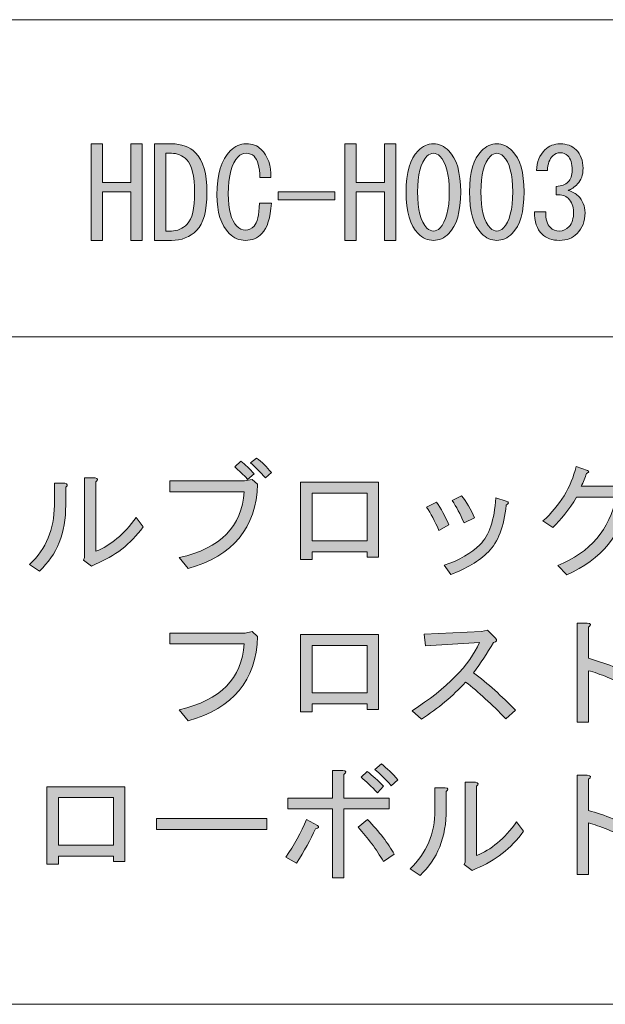
# Model space of a CAD drawing. Units: inches. Extents: x 15 to 405, y 10 to 287.
# Drawn here: x 235 to 250, y 10 to 35 of the extents above; entities that cross this region are included whole.
import ezdxf

# ---------------------------------------------------------------- set-up
doc = ezdxf.new("R2010")
doc.units = ezdxf.units.IN
doc.header["$MEASUREMENT"] = 0
doc.layers.add('_U+30EC_U+30A4_U+30E4_U+30FC 1', color=7, linetype='Continuous')

# ---------------------------------------------------------------- blocks, each defined once
blk = doc.blocks.new('block 104')
at = {"layer": '_U+30EC_U+30A4_U+30E4_U+30FC 1'}
h = blk.add_hatch(color=7, dxfattribs=at)
h.dxf.hatch_style = 2
edge = h.paths.add_edge_path()
edge.add_spline(control_points=[(238.658, 23.194), (238.658, 23.194), (238.658, 23.47), (238.658, 23.47), (238.658, 23.47), (240.556, 23.47), (240.556, 23.47), (240.556, 23.47), (240.744, 23.508), (240.744, 23.508), (240.744, 23.508), (240.882, 23.383), (240.882, 23.383), (240.849, 22.276), (240.262, 21.564), (239.123, 21.246), (239.123, 21.246), (238.896, 21.523), (238.896, 21.523), (239.944, 21.757), (240.492, 22.314), (240.543, 23.194), (240.543, 23.194), (238.658, 23.194), (238.658, 23.194)], knot_values=[0, 0, 0, 0, 1, 1, 1, 2, 2, 2, 3, 3, 3, 4, 4, 4, 5, 5, 5, 6, 6, 6, 7, 7, 7, 8, 8, 8, 8], degree=3, periodic=1)
edge = h.paths.add_edge_path()
edge.add_spline(control_points=[(240.631, 23.508), (240.522, 23.625), (240.413, 23.73), (240.304, 23.822), (240.304, 23.822), (240.455, 23.973), (240.455, 23.973), (240.572, 23.881), (240.685, 23.772), (240.794, 23.646), (240.794, 23.646), (240.631, 23.508), (240.631, 23.508)], knot_values=[0, 0, 0, 0, 1, 1, 1, 2, 2, 2, 3, 3, 3, 4, 4, 4, 4], degree=3, periodic=1)
edge = h.paths.add_edge_path()
edge.add_spline(control_points=[(241.083, 23.546), (240.949, 23.697), (240.824, 23.822), (240.706, 23.923), (240.706, 23.923), (240.857, 24.048), (240.857, 24.048), (240.991, 23.948), (241.117, 23.826), (241.234, 23.684), (241.234, 23.684), (241.083, 23.546), (241.083, 23.546)], knot_values=[0, 0, 0, 0, 1, 1, 1, 2, 2, 2, 3, 3, 3, 4, 4, 4, 4], degree=3, periodic=1)
h = blk.add_hatch(color=7, dxfattribs=at)
h.dxf.hatch_style = 2
edge = h.paths.add_edge_path()
edge.add_spline(control_points=[(248.725, 21.083), (248.725, 21.083), (248.498, 21.321), (248.498, 21.321), (249.319, 21.656), (249.814, 22.235), (249.981, 23.056), (249.981, 23.056), (248.976, 23.056), (248.976, 23.056), (248.783, 22.737), (248.582, 22.482), (248.372, 22.289), (248.372, 22.289), (248.121, 22.452), (248.121, 22.452), (248.557, 22.846), (248.838, 23.307), (248.963, 23.835), (248.963, 23.835), (249.252, 23.734), (249.252, 23.734), (249.303, 23.709), (249.294, 23.684), (249.227, 23.659), (249.193, 23.55), (249.147, 23.441), (249.089, 23.332), (249.089, 23.332), (249.994, 23.332), (249.994, 23.332), (249.994, 23.332), (250.107, 23.395), (250.107, 23.395), (250.107, 23.395), (250.333, 23.169), (250.333, 23.169), (250.392, 23.11), (250.379, 23.068), (250.295, 23.043), (250.136, 22.13), (249.612, 21.476), (248.725, 21.083)], knot_values=[0, 0, 0, 0, 1, 1, 1, 2, 2, 2, 3, 3, 3, 4, 4, 4, 5, 5, 5, 6, 6, 6, 7, 7, 7, 8, 8, 8, 9, 9, 9, 10, 10, 10, 11, 11, 11, 12, 12, 12, 13, 13, 13, 14, 14, 14, 14], degree=3, periodic=1)
h = blk.add_hatch(color=7, dxfattribs=at)
h.dxf.hatch_style = 2
edge = h.paths.add_edge_path()
edge.add_spline(control_points=[(235.101, 21.347), (235.52, 21.749), (235.729, 22.247), (235.729, 22.842), (235.729, 22.842), (235.729, 23.408), (235.729, 23.408), (235.729, 23.408), (235.993, 23.408), (235.993, 23.408), (236.069, 23.391), (236.077, 23.357), (236.018, 23.307), (236.018, 23.307), (236.018, 22.855), (236.018, 22.855), (236.018, 22.151), (235.796, 21.594), (235.352, 21.183), (235.352, 21.183), (235.101, 21.347), (235.101, 21.347)], knot_values=[0, 0, 0, 0, 1, 1, 1, 2, 2, 2, 3, 3, 3, 4, 4, 4, 5, 5, 5, 6, 6, 6, 7, 7, 7, 7], degree=3, periodic=1)
edge = h.paths.add_edge_path()
edge.add_spline(control_points=[(236.785, 21.686), (237.154, 21.828), (237.493, 22.113), (237.803, 22.541), (237.803, 22.541), (237.979, 22.301), (237.979, 22.301), (237.661, 21.866), (237.258, 21.552), (236.772, 21.359), (236.772, 21.359), (236.672, 21.309), (236.672, 21.309), (236.672, 21.309), (236.471, 21.459), (236.471, 21.459), (236.471, 21.459), (236.496, 21.523), (236.496, 21.523), (236.496, 21.523), (236.496, 23.546), (236.496, 23.546), (236.496, 23.546), (236.76, 23.546), (236.76, 23.546), (236.836, 23.529), (236.843, 23.496), (236.785, 23.445), (236.785, 23.445), (236.785, 21.686), (236.785, 21.686)], knot_values=[0, 0, 0, 0, 1, 1, 1, 2, 2, 2, 3, 3, 3, 4, 4, 4, 5, 5, 5, 6, 6, 6, 7, 7, 7, 8, 8, 8, 9, 9, 9, 10, 10, 10, 10], degree=3, periodic=1)
h = blk.add_hatch(color=7, dxfattribs=at)
h.dxf.hatch_style = 2
h.paths.add_polyline_path([(243.949, 21.535), (243.66, 21.535), (243.66, 21.673), (242.265, 21.673), (242.265, 21.472), (241.976, 21.472), (241.976, 23.433), (243.949, 23.433)])
h.paths.add_polyline_path([(242.265, 23.156), (242.265, 21.95), (243.66, 21.95), (243.66, 23.156)])
h = blk.add_hatch(color=7, dxfattribs=at)
h.dxf.hatch_style = 2
edge = h.paths.add_edge_path()
edge.add_spline(control_points=[(245.168, 22.804), (245.168, 22.804), (245.419, 22.93), (245.419, 22.93), (245.536, 22.771), (245.641, 22.578), (245.733, 22.352), (245.733, 22.352), (245.482, 22.214), (245.482, 22.214), (245.381, 22.448), (245.277, 22.645), (245.168, 22.804)], knot_values=[0, 0, 0, 0, 1, 1, 1, 2, 2, 2, 3, 3, 3, 4, 4, 4, 4], degree=3, periodic=1)
edge = h.paths.add_edge_path()
edge.add_spline(control_points=[(246.739, 21.673), (246.496, 21.43), (246.177, 21.238), (245.783, 21.095), (245.783, 21.095), (245.62, 21.334), (245.62, 21.334), (246.005, 21.459), (246.307, 21.631), (246.525, 21.849), (246.759, 22.084), (246.893, 22.482), (246.927, 23.043), (246.927, 23.043), (247.191, 22.955), (247.191, 22.955), (247.267, 22.93), (247.267, 22.896), (247.191, 22.855), (247.133, 22.31), (246.982, 21.916), (246.739, 21.673)], knot_values=[0, 0, 0, 0, 1, 1, 1, 2, 2, 2, 3, 3, 3, 4, 4, 4, 5, 5, 5, 6, 6, 6, 7, 7, 7, 7], degree=3, periodic=1)
edge = h.paths.add_edge_path()
edge.add_spline(control_points=[(245.821, 22.968), (245.821, 22.968), (246.06, 23.094), (246.06, 23.094), (246.186, 22.934), (246.294, 22.746), (246.387, 22.528), (246.387, 22.528), (246.123, 22.402), (246.123, 22.402), (246.022, 22.628), (245.922, 22.817), (245.821, 22.968)], knot_values=[0, 0, 0, 0, 1, 1, 1, 2, 2, 2, 3, 3, 3, 4, 4, 4, 4], degree=3, periodic=1)
h = blk.add_hatch(color=7, dxfattribs=at)
h.dxf.hatch_style = 2
edge = h.paths.add_edge_path()
edge.add_spline(control_points=[(250.521, 18.491), (250.521, 18.491), (250.371, 18.202), (250.371, 18.202), (249.927, 18.428), (249.562, 18.579), (249.277, 18.655), (249.277, 18.655), (249.277, 17.347), (249.277, 17.347), (249.277, 17.347), (248.988, 17.347), (248.988, 17.347), (248.988, 17.347), (248.988, 19.861), (248.988, 19.861), (248.988, 19.861), (249.24, 19.861), (249.24, 19.861), (249.34, 19.853), (249.353, 19.819), (249.277, 19.76), (249.277, 19.76), (249.277, 18.969), (249.277, 18.969), (249.688, 18.851), (250.103, 18.692), (250.521, 18.491)], knot_values=[0, 0, 0, 0, 1, 1, 1, 2, 2, 2, 3, 3, 3, 4, 4, 4, 5, 5, 5, 6, 6, 6, 7, 7, 7, 8, 8, 8, 9, 9, 9, 9], degree=3, periodic=1)
h = blk.add_hatch(color=7, dxfattribs=at)
h.dxf.hatch_style = 2
edge = h.paths.add_edge_path()
edge.add_spline(control_points=[(238.896, 17.662), (239.944, 17.905), (240.492, 18.462), (240.543, 19.333), (240.543, 19.333), (238.658, 19.333), (238.658, 19.333), (238.658, 19.333), (238.658, 19.609), (238.658, 19.609), (238.658, 19.609), (240.568, 19.609), (240.568, 19.609), (240.568, 19.609), (240.744, 19.647), (240.744, 19.647), (240.744, 19.647), (240.882, 19.522), (240.882, 19.522), (240.849, 18.407), (240.262, 17.695), (239.123, 17.385), (239.123, 17.385), (238.896, 17.662), (238.896, 17.662)], knot_values=[0, 0, 0, 0, 1, 1, 1, 2, 2, 2, 3, 3, 3, 4, 4, 4, 5, 5, 5, 6, 6, 6, 7, 7, 7, 8, 8, 8, 8], degree=3, periodic=1)
h = blk.add_hatch(color=7, dxfattribs=at)
h.dxf.hatch_style = 2
h.paths.add_polyline_path([(243.949, 17.674), (243.66, 17.674), (243.66, 17.813), (242.265, 17.813), (242.265, 17.611), (241.976, 17.611), (241.976, 19.572), (243.949, 19.572)])
h.paths.add_polyline_path([(242.265, 19.295), (242.265, 18.089), (243.66, 18.089), (243.66, 19.295)])
h = blk.add_hatch(color=7, dxfattribs=at)
h.dxf.hatch_style = 2
edge = h.paths.add_edge_path()
edge.add_spline(control_points=[(247.43, 17.649), (247.43, 17.649), (247.179, 17.435), (247.179, 17.435), (246.827, 17.804), (246.487, 18.114), (246.161, 18.365), (245.834, 18.013), (245.461, 17.699), (245.042, 17.423), (245.042, 17.423), (244.803, 17.636), (244.803, 17.636), (245.691, 18.215), (246.261, 18.793), (246.512, 19.371), (246.512, 19.371), (245.143, 19.283), (245.143, 19.283), (245.143, 19.283), (245.105, 19.584), (245.105, 19.584), (245.105, 19.584), (246.563, 19.647), (246.563, 19.647), (246.563, 19.647), (246.714, 19.685), (246.714, 19.685), (246.714, 19.685), (246.914, 19.484), (246.914, 19.484), (246.973, 19.425), (246.957, 19.388), (246.865, 19.371), (246.705, 19.094), (246.538, 18.839), (246.362, 18.604), (246.722, 18.328), (247.078, 18.009), (247.43, 17.649)], knot_values=[0, 0, 0, 0, 1, 1, 1, 2, 2, 2, 3, 3, 3, 4, 4, 4, 5, 5, 5, 6, 6, 6, 7, 7, 7, 8, 8, 8, 9, 9, 9, 10, 10, 10, 11, 11, 11, 12, 12, 12, 13, 13, 13, 13], degree=3, periodic=1)
h = blk.add_hatch(color=7, dxfattribs=at)
h.dxf.hatch_style = 2
edge = h.paths.add_edge_path()
edge.add_spline(control_points=[(242.403, 14.731), (242.453, 14.689), (242.436, 14.66), (242.352, 14.643), (242.227, 14.366), (242.068, 14.077), (241.875, 13.776), (241.875, 13.776), (241.598, 13.926), (241.598, 13.926), (241.808, 14.228), (241.984, 14.547), (242.126, 14.882), (242.126, 14.882), (242.403, 14.731), (242.403, 14.731)], knot_values=[0, 0, 0, 0, 1, 1, 1, 2, 2, 2, 3, 3, 3, 4, 4, 4, 5, 5, 5, 5], degree=3, periodic=1)
edge = h.paths.add_edge_path()
edge.add_spline(control_points=[(243.069, 15.422), (243.069, 15.422), (244.225, 15.422), (244.225, 15.422), (244.225, 15.422), (244.225, 15.146), (244.225, 15.146), (244.225, 15.146), (243.069, 15.146), (243.069, 15.146), (243.069, 15.146), (243.069, 13.399), (243.069, 13.399), (243.069, 13.399), (242.78, 13.399), (242.78, 13.399), (242.78, 13.399), (242.78, 15.146), (242.78, 15.146), (242.78, 15.146), (241.649, 15.146), (241.649, 15.146), (241.649, 15.146), (241.649, 15.422), (241.649, 15.422), (241.649, 15.422), (242.78, 15.422), (242.78, 15.422), (242.78, 15.422), (242.78, 16.126), (242.78, 16.126), (242.78, 16.126), (243.044, 16.126), (243.044, 16.126), (243.136, 16.109), (243.144, 16.076), (243.069, 16.025), (243.069, 16.025), (243.069, 15.422), (243.069, 15.422)], knot_values=[0, 0, 0, 0, 1, 1, 1, 2, 2, 2, 3, 3, 3, 4, 4, 4, 5, 5, 5, 6, 6, 6, 7, 7, 7, 8, 8, 8, 9, 9, 9, 10, 10, 10, 11, 11, 11, 12, 12, 12, 13, 13, 13, 13], degree=3, periodic=1)
edge = h.paths.add_edge_path()
edge.add_spline(control_points=[(243.672, 14.882), (243.974, 14.563), (244.2, 14.27), (244.351, 14.002), (244.351, 14.002), (244.074, 13.813), (244.074, 13.813), (243.898, 14.123), (243.685, 14.412), (243.434, 14.681), (243.434, 14.681), (243.672, 14.882), (243.672, 14.882)], knot_values=[0, 0, 0, 0, 1, 1, 1, 2, 2, 2, 3, 3, 3, 4, 4, 4, 4], degree=3, periodic=1)
edge = h.paths.add_edge_path()
edge.add_spline(control_points=[(243.509, 15.95), (243.509, 15.95), (243.66, 16.101), (243.66, 16.101), (243.802, 15.992), (243.94, 15.866), (244.074, 15.724), (244.074, 15.724), (243.923, 15.56), (243.923, 15.56), (243.773, 15.719), (243.634, 15.85), (243.509, 15.95)], knot_values=[0, 0, 0, 0, 1, 1, 1, 2, 2, 2, 3, 3, 3, 4, 4, 4, 4], degree=3, periodic=1)
edge = h.paths.add_edge_path()
edge.add_spline(control_points=[(243.861, 16.151), (243.861, 16.151), (244.024, 16.289), (244.024, 16.289), (244.166, 16.18), (244.305, 16.046), (244.439, 15.887), (244.439, 15.887), (244.276, 15.736), (244.276, 15.736), (244.125, 15.904), (243.986, 16.042), (243.861, 16.151)], knot_values=[0, 0, 0, 0, 1, 1, 1, 2, 2, 2, 3, 3, 3, 4, 4, 4, 4], degree=3, periodic=1)
h = blk.add_hatch(color=7, dxfattribs=at)
h.dxf.hatch_style = 2
edge = h.paths.add_edge_path()
edge.add_spline(control_points=[(250.521, 14.63), (250.521, 14.63), (250.371, 14.341), (250.371, 14.341), (249.927, 14.568), (249.562, 14.718), (249.277, 14.794), (249.277, 14.794), (249.277, 13.487), (249.277, 13.487), (249.277, 13.487), (248.988, 13.487), (248.988, 13.487), (248.988, 13.487), (248.988, 16), (248.988, 16), (248.988, 16), (249.24, 16), (249.24, 16), (249.34, 15.992), (249.353, 15.958), (249.277, 15.9), (249.277, 15.9), (249.277, 15.108), (249.277, 15.108), (249.688, 14.99), (250.103, 14.831), (250.521, 14.63)], knot_values=[0, 0, 0, 0, 1, 1, 1, 2, 2, 2, 3, 3, 3, 4, 4, 4, 5, 5, 5, 6, 6, 6, 7, 7, 7, 8, 8, 8, 9, 9, 9, 9], degree=3, periodic=1)
h = blk.add_hatch(color=7, dxfattribs=at)
h.dxf.hatch_style = 2
edge = h.paths.add_edge_path()
edge.add_spline(control_points=[(244.753, 13.625), (245.172, 14.027), (245.381, 14.526), (245.381, 15.121), (245.381, 15.121), (245.381, 15.686), (245.381, 15.686), (245.381, 15.686), (245.645, 15.686), (245.645, 15.686), (245.721, 15.669), (245.729, 15.636), (245.67, 15.586), (245.67, 15.586), (245.67, 15.133), (245.67, 15.133), (245.67, 14.429), (245.448, 13.872), (245.005, 13.461), (245.005, 13.461), (244.753, 13.625), (244.753, 13.625)], knot_values=[0, 0, 0, 0, 1, 1, 1, 2, 2, 2, 3, 3, 3, 4, 4, 4, 5, 5, 5, 6, 6, 6, 7, 7, 7, 7], degree=3, periodic=1)
edge = h.paths.add_edge_path()
edge.add_spline(control_points=[(246.437, 13.964), (246.806, 14.107), (247.145, 14.392), (247.455, 14.819), (247.455, 14.819), (247.631, 14.58), (247.631, 14.58), (247.312, 14.144), (246.91, 13.83), (246.425, 13.637), (246.425, 13.637), (246.324, 13.587), (246.324, 13.587), (246.324, 13.587), (246.123, 13.738), (246.123, 13.738), (246.123, 13.738), (246.148, 13.801), (246.148, 13.801), (246.148, 13.801), (246.148, 15.824), (246.148, 15.824), (246.148, 15.824), (246.412, 15.824), (246.412, 15.824), (246.487, 15.807), (246.496, 15.774), (246.437, 15.724), (246.437, 15.724), (246.437, 13.964), (246.437, 13.964)], knot_values=[0, 0, 0, 0, 1, 1, 1, 2, 2, 2, 3, 3, 3, 4, 4, 4, 5, 5, 5, 6, 6, 6, 7, 7, 7, 8, 8, 8, 9, 9, 9, 10, 10, 10, 10], degree=3, periodic=1)
h = blk.add_hatch(color=7, dxfattribs=at)
h.dxf.hatch_style = 2
h.paths.add_polyline_path([(237.514, 13.813), (237.225, 13.813), (237.225, 13.952), (235.83, 13.952), (235.83, 13.75), (235.541, 13.75), (235.541, 15.711), (237.514, 15.711)])
h.paths.add_polyline_path([(235.83, 15.435), (235.83, 14.228), (237.225, 14.228), (237.225, 15.435)])
h = blk.add_hatch(color=7, dxfattribs=at)
h.dxf.hatch_style = 2
h.paths.add_polyline_path([(238.318, 14.63), (238.318, 14.907), (241.121, 14.907), (241.121, 14.63)])
at = {"layer": '_U+30EC_U+30A4_U+30E4_U+30FC 1', "lineweight": 0}
for points in [[(243.949, 21.535), (243.66, 21.535), (243.66, 21.673), (242.265, 21.673), (242.265, 21.472), (241.976, 21.472), (241.976, 23.433), (243.949, 23.433), (243.949, 21.535)], [(242.265, 23.156), (242.265, 21.95), (243.66, 21.95), (243.66, 23.156), (242.265, 23.156)], [(243.949, 17.674), (243.66, 17.674), (243.66, 17.813), (242.265, 17.813), (242.265, 17.611), (241.976, 17.611), (241.976, 19.572), (243.949, 19.572), (243.949, 17.674)], [(242.265, 19.295), (242.265, 18.089), (243.66, 18.089), (243.66, 19.295), (242.265, 19.295)], [(237.514, 13.813), (237.225, 13.813), (237.225, 13.952), (235.83, 13.952), (235.83, 13.75), (235.541, 13.75), (235.541, 15.711), (237.514, 15.711), (237.514, 13.813)], [(235.83, 15.435), (235.83, 14.228), (237.225, 14.228), (237.225, 15.435), (235.83, 15.435)], [(238.318, 14.63), (238.318, 14.907), (241.121, 14.907), (241.121, 14.63), (238.318, 14.63)]]:
    blk.add_lwpolyline(points, dxfattribs=at)
for points, knots in [([(241.083, 23.546), (240.949, 23.697), (240.824, 23.822), (240.706, 23.923), (240.706, 23.923), (240.857, 24.048), (240.857, 24.048), (240.991, 23.948), (241.117, 23.826), (241.234, 23.684), (241.234, 23.684), (241.083, 23.546), (241.083, 23.546)], [0, 0, 0, 0, 1, 1, 1, 2, 2, 2, 3, 3, 3, 4, 4, 4, 4]), ([(240.631, 23.508), (240.522, 23.625), (240.413, 23.73), (240.304, 23.822), (240.304, 23.822), (240.455, 23.973), (240.455, 23.973), (240.572, 23.881), (240.685, 23.772), (240.794, 23.646), (240.794, 23.646), (240.631, 23.508), (240.631, 23.508)], [0, 0, 0, 0, 1, 1, 1, 2, 2, 2, 3, 3, 3, 4, 4, 4, 4]), ([(248.725, 21.083), (248.725, 21.083), (248.498, 21.321), (248.498, 21.321), (249.319, 21.656), (249.814, 22.235), (249.981, 23.056), (249.981, 23.056), (248.976, 23.056), (248.976, 23.056), (248.783, 22.737), (248.582, 22.482), (248.372, 22.289), (248.372, 22.289), (248.121, 22.452), (248.121, 22.452), (248.557, 22.846), (248.838, 23.307), (248.963, 23.835), (248.963, 23.835), (249.252, 23.734), (249.252, 23.734), (249.303, 23.709), (249.294, 23.684), (249.227, 23.659), (249.193, 23.55), (249.147, 23.441), (249.089, 23.332), (249.089, 23.332), (249.994, 23.332), (249.994, 23.332), (249.994, 23.332), (250.107, 23.395), (250.107, 23.395), (250.107, 23.395), (250.333, 23.169), (250.333, 23.169), (250.392, 23.11), (250.379, 23.068), (250.295, 23.043), (250.136, 22.13), (249.612, 21.476), (248.725, 21.083)], [0, 0, 0, 0, 1, 1, 1, 2, 2, 2, 3, 3, 3, 4, 4, 4, 5, 5, 5, 6, 6, 6, 7, 7, 7, 8, 8, 8, 9, 9, 9, 10, 10, 10, 11, 11, 11, 12, 12, 12, 13, 13, 13, 14, 14, 14, 14]), ([(236.785, 21.686), (237.154, 21.828), (237.493, 22.113), (237.803, 22.541), (237.803, 22.541), (237.979, 22.301), (237.979, 22.301), (237.661, 21.866), (237.258, 21.552), (236.772, 21.359), (236.772, 21.359), (236.672, 21.309), (236.672, 21.309), (236.672, 21.309), (236.471, 21.459), (236.471, 21.459), (236.471, 21.459), (236.496, 21.523), (236.496, 21.523), (236.496, 21.523), (236.496, 23.546), (236.496, 23.546), (236.496, 23.546), (236.76, 23.546), (236.76, 23.546), (236.836, 23.529), (236.843, 23.496), (236.785, 23.445), (236.785, 23.445), (236.785, 21.686), (236.785, 21.686)], [0, 0, 0, 0, 1, 1, 1, 2, 2, 2, 3, 3, 3, 4, 4, 4, 5, 5, 5, 6, 6, 6, 7, 7, 7, 8, 8, 8, 9, 9, 9, 10, 10, 10, 10]), ([(238.658, 23.194), (238.658, 23.194), (238.658, 23.47), (238.658, 23.47), (238.658, 23.47), (240.556, 23.47), (240.556, 23.47), (240.556, 23.47), (240.744, 23.508), (240.744, 23.508), (240.744, 23.508), (240.882, 23.383), (240.882, 23.383), (240.849, 22.276), (240.262, 21.564), (239.123, 21.246), (239.123, 21.246), (238.896, 21.523), (238.896, 21.523), (239.944, 21.757), (240.492, 22.314), (240.543, 23.194), (240.543, 23.194), (238.658, 23.194), (238.658, 23.194)], [0, 0, 0, 0, 1, 1, 1, 2, 2, 2, 3, 3, 3, 4, 4, 4, 5, 5, 5, 6, 6, 6, 7, 7, 7, 8, 8, 8, 8]), ([(235.101, 21.347), (235.52, 21.749), (235.729, 22.247), (235.729, 22.842), (235.729, 22.842), (235.729, 23.408), (235.729, 23.408), (235.729, 23.408), (235.993, 23.408), (235.993, 23.408), (236.069, 23.391), (236.077, 23.357), (236.018, 23.307), (236.018, 23.307), (236.018, 22.855), (236.018, 22.855), (236.018, 22.151), (235.796, 21.594), (235.352, 21.183), (235.352, 21.183), (235.101, 21.347), (235.101, 21.347)], [0, 0, 0, 0, 1, 1, 1, 2, 2, 2, 3, 3, 3, 4, 4, 4, 5, 5, 5, 6, 6, 6, 7, 7, 7, 7]), ([(246.739, 21.673), (246.496, 21.43), (246.177, 21.238), (245.783, 21.095), (245.783, 21.095), (245.62, 21.334), (245.62, 21.334), (246.005, 21.459), (246.307, 21.631), (246.525, 21.849), (246.759, 22.084), (246.893, 22.482), (246.927, 23.043), (246.927, 23.043), (247.191, 22.955), (247.191, 22.955), (247.267, 22.93), (247.267, 22.896), (247.191, 22.855), (247.133, 22.31), (246.982, 21.916), (246.739, 21.673)], [0, 0, 0, 0, 1, 1, 1, 2, 2, 2, 3, 3, 3, 4, 4, 4, 5, 5, 5, 6, 6, 6, 7, 7, 7, 7]), ([(245.821, 22.968), (245.821, 22.968), (246.06, 23.094), (246.06, 23.094), (246.186, 22.934), (246.294, 22.746), (246.387, 22.528), (246.387, 22.528), (246.123, 22.402), (246.123, 22.402), (246.022, 22.628), (245.922, 22.817), (245.821, 22.968)], [0, 0, 0, 0, 1, 1, 1, 2, 2, 2, 3, 3, 3, 4, 4, 4, 4]), ([(245.168, 22.804), (245.168, 22.804), (245.419, 22.93), (245.419, 22.93), (245.536, 22.771), (245.641, 22.578), (245.733, 22.352), (245.733, 22.352), (245.482, 22.214), (245.482, 22.214), (245.381, 22.448), (245.277, 22.645), (245.168, 22.804)], [0, 0, 0, 0, 1, 1, 1, 2, 2, 2, 3, 3, 3, 4, 4, 4, 4]), ([(250.521, 18.491), (250.521, 18.491), (250.371, 18.202), (250.371, 18.202), (249.927, 18.428), (249.562, 18.579), (249.277, 18.655), (249.277, 18.655), (249.277, 17.347), (249.277, 17.347), (249.277, 17.347), (248.988, 17.347), (248.988, 17.347), (248.988, 17.347), (248.988, 19.861), (248.988, 19.861), (248.988, 19.861), (249.24, 19.861), (249.24, 19.861), (249.34, 19.853), (249.353, 19.819), (249.277, 19.76), (249.277, 19.76), (249.277, 18.969), (249.277, 18.969), (249.688, 18.851), (250.103, 18.692), (250.521, 18.491)], [0, 0, 0, 0, 1, 1, 1, 2, 2, 2, 3, 3, 3, 4, 4, 4, 5, 5, 5, 6, 6, 6, 7, 7, 7, 8, 8, 8, 9, 9, 9, 9]), ([(238.896, 17.662), (239.944, 17.905), (240.492, 18.462), (240.543, 19.333), (240.543, 19.333), (238.658, 19.333), (238.658, 19.333), (238.658, 19.333), (238.658, 19.609), (238.658, 19.609), (238.658, 19.609), (240.568, 19.609), (240.568, 19.609), (240.568, 19.609), (240.744, 19.647), (240.744, 19.647), (240.744, 19.647), (240.882, 19.522), (240.882, 19.522), (240.849, 18.407), (240.262, 17.695), (239.123, 17.385), (239.123, 17.385), (238.896, 17.662), (238.896, 17.662)], [0, 0, 0, 0, 1, 1, 1, 2, 2, 2, 3, 3, 3, 4, 4, 4, 5, 5, 5, 6, 6, 6, 7, 7, 7, 8, 8, 8, 8]), ([(247.43, 17.649), (247.43, 17.649), (247.179, 17.435), (247.179, 17.435), (246.827, 17.804), (246.487, 18.114), (246.161, 18.365), (245.834, 18.013), (245.461, 17.699), (245.042, 17.423), (245.042, 17.423), (244.803, 17.636), (244.803, 17.636), (245.691, 18.215), (246.261, 18.793), (246.512, 19.371), (246.512, 19.371), (245.143, 19.283), (245.143, 19.283), (245.143, 19.283), (245.105, 19.584), (245.105, 19.584), (245.105, 19.584), (246.563, 19.647), (246.563, 19.647), (246.563, 19.647), (246.714, 19.685), (246.714, 19.685), (246.714, 19.685), (246.914, 19.484), (246.914, 19.484), (246.973, 19.425), (246.957, 19.388), (246.865, 19.371), (246.705, 19.094), (246.538, 18.839), (246.362, 18.604), (246.722, 18.328), (247.078, 18.009), (247.43, 17.649)], [0, 0, 0, 0, 1, 1, 1, 2, 2, 2, 3, 3, 3, 4, 4, 4, 5, 5, 5, 6, 6, 6, 7, 7, 7, 8, 8, 8, 9, 9, 9, 10, 10, 10, 11, 11, 11, 12, 12, 12, 13, 13, 13, 13]), ([(243.861, 16.151), (243.861, 16.151), (244.024, 16.289), (244.024, 16.289), (244.166, 16.18), (244.305, 16.046), (244.439, 15.887), (244.439, 15.887), (244.276, 15.736), (244.276, 15.736), (244.125, 15.904), (243.986, 16.042), (243.861, 16.151)], [0, 0, 0, 0, 1, 1, 1, 2, 2, 2, 3, 3, 3, 4, 4, 4, 4]), ([(243.069, 15.422), (243.069, 15.422), (244.225, 15.422), (244.225, 15.422), (244.225, 15.422), (244.225, 15.146), (244.225, 15.146), (244.225, 15.146), (243.069, 15.146), (243.069, 15.146), (243.069, 15.146), (243.069, 13.399), (243.069, 13.399), (243.069, 13.399), (242.78, 13.399), (242.78, 13.399), (242.78, 13.399), (242.78, 15.146), (242.78, 15.146), (242.78, 15.146), (241.649, 15.146), (241.649, 15.146), (241.649, 15.146), (241.649, 15.422), (241.649, 15.422), (241.649, 15.422), (242.78, 15.422), (242.78, 15.422), (242.78, 15.422), (242.78, 16.126), (242.78, 16.126), (242.78, 16.126), (243.044, 16.126), (243.044, 16.126), (243.136, 16.109), (243.144, 16.076), (243.069, 16.025), (243.069, 16.025), (243.069, 15.422), (243.069, 15.422)], [0, 0, 0, 0, 1, 1, 1, 2, 2, 2, 3, 3, 3, 4, 4, 4, 5, 5, 5, 6, 6, 6, 7, 7, 7, 8, 8, 8, 9, 9, 9, 10, 10, 10, 11, 11, 11, 12, 12, 12, 13, 13, 13, 13]), ([(243.509, 15.95), (243.509, 15.95), (243.66, 16.101), (243.66, 16.101), (243.802, 15.992), (243.94, 15.866), (244.074, 15.724), (244.074, 15.724), (243.923, 15.56), (243.923, 15.56), (243.773, 15.719), (243.634, 15.85), (243.509, 15.95)], [0, 0, 0, 0, 1, 1, 1, 2, 2, 2, 3, 3, 3, 4, 4, 4, 4]), ([(250.521, 14.63), (250.521, 14.63), (250.371, 14.341), (250.371, 14.341), (249.927, 14.568), (249.562, 14.718), (249.277, 14.794), (249.277, 14.794), (249.277, 13.487), (249.277, 13.487), (249.277, 13.487), (248.988, 13.487), (248.988, 13.487), (248.988, 13.487), (248.988, 16), (248.988, 16), (248.988, 16), (249.24, 16), (249.24, 16), (249.34, 15.992), (249.353, 15.958), (249.277, 15.9), (249.277, 15.9), (249.277, 15.108), (249.277, 15.108), (249.688, 14.99), (250.103, 14.831), (250.521, 14.63)], [0, 0, 0, 0, 1, 1, 1, 2, 2, 2, 3, 3, 3, 4, 4, 4, 5, 5, 5, 6, 6, 6, 7, 7, 7, 8, 8, 8, 9, 9, 9, 9]), ([(246.437, 13.964), (246.806, 14.107), (247.145, 14.392), (247.455, 14.819), (247.455, 14.819), (247.631, 14.58), (247.631, 14.58), (247.312, 14.144), (246.91, 13.83), (246.425, 13.637), (246.425, 13.637), (246.324, 13.587), (246.324, 13.587), (246.324, 13.587), (246.123, 13.738), (246.123, 13.738), (246.123, 13.738), (246.148, 13.801), (246.148, 13.801), (246.148, 13.801), (246.148, 15.824), (246.148, 15.824), (246.148, 15.824), (246.412, 15.824), (246.412, 15.824), (246.487, 15.807), (246.496, 15.774), (246.437, 15.724), (246.437, 15.724), (246.437, 13.964), (246.437, 13.964)], [0, 0, 0, 0, 1, 1, 1, 2, 2, 2, 3, 3, 3, 4, 4, 4, 5, 5, 5, 6, 6, 6, 7, 7, 7, 8, 8, 8, 9, 9, 9, 10, 10, 10, 10]), ([(244.753, 13.625), (245.172, 14.027), (245.381, 14.526), (245.381, 15.121), (245.381, 15.121), (245.381, 15.686), (245.381, 15.686), (245.381, 15.686), (245.645, 15.686), (245.645, 15.686), (245.721, 15.669), (245.729, 15.636), (245.67, 15.586), (245.67, 15.586), (245.67, 15.133), (245.67, 15.133), (245.67, 14.429), (245.448, 13.872), (245.005, 13.461), (245.005, 13.461), (244.753, 13.625), (244.753, 13.625)], [0, 0, 0, 0, 1, 1, 1, 2, 2, 2, 3, 3, 3, 4, 4, 4, 5, 5, 5, 6, 6, 6, 7, 7, 7, 7]), ([(242.403, 14.731), (242.453, 14.689), (242.436, 14.66), (242.352, 14.643), (242.227, 14.366), (242.068, 14.077), (241.875, 13.776), (241.875, 13.776), (241.598, 13.926), (241.598, 13.926), (241.808, 14.228), (241.984, 14.547), (242.126, 14.882), (242.126, 14.882), (242.403, 14.731), (242.403, 14.731)], [0, 0, 0, 0, 1, 1, 1, 2, 2, 2, 3, 3, 3, 4, 4, 4, 5, 5, 5, 5]), ([(243.672, 14.882), (243.974, 14.563), (244.2, 14.27), (244.351, 14.002), (244.351, 14.002), (244.074, 13.813), (244.074, 13.813), (243.898, 14.123), (243.685, 14.412), (243.434, 14.681), (243.434, 14.681), (243.672, 14.882), (243.672, 14.882)], [0, 0, 0, 0, 1, 1, 1, 2, 2, 2, 3, 3, 3, 4, 4, 4, 4])]:
    blk.add_open_spline(points, degree=3, knots=knots, dxfattribs=at)
blk = doc.blocks.new('block 105')
at = {"layer": '_U+30EC_U+30A4_U+30E4_U+30FC 1'}
h = blk.add_hatch(color=7, dxfattribs=at)
h.dxf.hatch_style = 2
h.paths.add_polyline_path([(236.659, 29.569), (236.659, 32.019), (236.948, 32.019), (236.948, 31.039), (237.665, 31.039), (237.665, 32.019), (237.954, 32.019), (237.954, 29.569), (237.665, 29.569), (237.665, 30.184), (237.665, 30.8), (236.948, 30.8), (236.948, 29.569)])
h = blk.add_hatch(color=7, dxfattribs=at)
h.dxf.hatch_style = 2
edge = h.paths.add_edge_path()
edge.add_spline(control_points=[(239.311, 31.793), (239.504, 31.6), (239.6, 31.265), (239.6, 30.788), (239.6, 30.318), (239.512, 29.996), (239.336, 29.82), (239.169, 29.652), (238.955, 29.569), (238.696, 29.569), (238.696, 29.569), (238.268, 29.569), (238.268, 29.569), (238.268, 29.569), (238.268, 32.019), (238.268, 32.019), (238.268, 32.019), (238.696, 32.019), (238.696, 32.019), (238.955, 32.019), (239.16, 31.944), (239.311, 31.793)], knot_values=[0, 0, 0, 0, 1, 1, 1, 2, 2, 2, 3, 3, 3, 4, 4, 4, 5, 5, 5, 6, 6, 6, 7, 7, 7, 7], degree=3, periodic=1)
edge = h.paths.add_edge_path()
edge.add_spline(control_points=[(238.696, 29.807), (238.846, 29.807), (238.98, 29.866), (239.098, 29.983), (239.223, 30.109), (239.286, 30.377), (239.286, 30.788), (239.286, 31.206), (239.219, 31.483), (239.085, 31.617), (238.976, 31.726), (238.846, 31.78), (238.696, 31.78), (238.696, 31.78), (238.557, 31.78), (238.557, 31.78), (238.557, 31.78), (238.557, 29.807), (238.557, 29.807), (238.557, 29.807), (238.696, 29.807), (238.696, 29.807)], knot_values=[0, 0, 0, 0, 1, 1, 1, 2, 2, 2, 3, 3, 3, 4, 4, 4, 5, 5, 5, 6, 6, 6, 7, 7, 7, 7], degree=3, periodic=1)
h = blk.add_hatch(color=7, dxfattribs=at)
h.dxf.hatch_style = 2
edge = h.paths.add_edge_path()
edge.add_spline(control_points=[(240.995, 29.745), (240.878, 29.627), (240.739, 29.569), (240.581, 29.569), (240.421, 29.569), (240.283, 29.627), (240.166, 29.745), (239.956, 29.954), (239.852, 30.281), (239.852, 30.725), (239.852, 31.244), (239.965, 31.617), (240.191, 31.843), (240.308, 31.96), (240.442, 32.019), (240.593, 32.019), (240.752, 32.019), (240.878, 31.973), (240.97, 31.881), (241.146, 31.705), (241.23, 31.466), (241.221, 31.165), (241.221, 31.165), (240.945, 31.165), (240.945, 31.165), (240.937, 31.433), (240.886, 31.613), (240.794, 31.705), (240.744, 31.755), (240.677, 31.78), (240.593, 31.78), (240.518, 31.78), (240.45, 31.751), (240.392, 31.692), (240.224, 31.525), (240.141, 31.21), (240.141, 30.75), (240.141, 30.348), (240.212, 30.075), (240.354, 29.933), (240.421, 29.866), (240.497, 29.832), (240.581, 29.832), (240.656, 29.832), (240.727, 29.866), (240.794, 29.933), (240.878, 30.017), (240.924, 30.209), (240.932, 30.511), (240.932, 30.511), (241.234, 30.511), (241.234, 30.511), (241.209, 30.134), (241.129, 29.878), (240.995, 29.745)], knot_values=[0, 0, 0, 0, 1, 1, 1, 2, 2, 2, 3, 3, 3, 4, 4, 4, 5, 5, 5, 6, 6, 6, 7, 7, 7, 8, 8, 8, 9, 9, 9, 10, 10, 10, 11, 11, 11, 12, 12, 12, 13, 13, 13, 14, 14, 14, 15, 15, 15, 16, 16, 16, 17, 17, 17, 18, 18, 18, 18], degree=3, periodic=1)
h = blk.add_hatch(color=7, dxfattribs=at)
h.dxf.hatch_style = 2
h.paths.add_polyline_path([(243.094, 29.569), (243.094, 32.019), (243.383, 32.019), (243.383, 31.039), (244.099, 31.039), (244.099, 32.019), (244.389, 32.019), (244.389, 29.569), (244.099, 29.569), (244.099, 30.184), (244.099, 30.8), (243.383, 30.8), (243.383, 29.569)])
h = blk.add_hatch(color=7, dxfattribs=at)
h.dxf.hatch_style = 2
edge = h.paths.add_edge_path()
edge.add_spline(control_points=[(244.954, 31.843), (245.071, 31.96), (245.201, 32.019), (245.344, 32.019), (245.486, 32.019), (245.616, 31.96), (245.733, 31.843), (245.934, 31.642), (246.035, 31.295), (246.035, 30.8), (246.035, 30.298), (245.934, 29.945), (245.733, 29.745), (245.616, 29.627), (245.486, 29.569), (245.344, 29.569), (245.201, 29.569), (245.071, 29.627), (244.954, 29.745), (244.753, 29.945), (244.652, 30.298), (244.652, 30.8), (244.652, 31.295), (244.753, 31.642), (244.954, 31.843)], knot_values=[0, 0, 0, 0, 1, 1, 1, 2, 2, 2, 3, 3, 3, 4, 4, 4, 5, 5, 5, 6, 6, 6, 7, 7, 7, 8, 8, 8, 8], degree=3, periodic=1)
edge = h.paths.add_edge_path()
edge.add_spline(control_points=[(245.507, 31.705), (245.457, 31.755), (245.402, 31.78), (245.344, 31.78), (245.285, 31.78), (245.231, 31.755), (245.18, 31.705), (245.021, 31.537), (244.941, 31.236), (244.941, 30.8), (244.941, 30.348), (245.021, 30.042), (245.18, 29.883), (245.231, 29.832), (245.285, 29.807), (245.344, 29.807), (245.402, 29.807), (245.457, 29.832), (245.507, 29.883), (245.666, 30.042), (245.746, 30.348), (245.746, 30.8), (245.746, 31.244), (245.666, 31.546), (245.507, 31.705)], knot_values=[0, 0, 0, 0, 1, 1, 1, 2, 2, 2, 3, 3, 3, 4, 4, 4, 5, 5, 5, 6, 6, 6, 7, 7, 7, 8, 8, 8, 8], degree=3, periodic=1)
h = blk.add_hatch(color=7, dxfattribs=at)
h.dxf.hatch_style = 2
edge = h.paths.add_edge_path()
edge.add_spline(control_points=[(246.563, 31.843), (246.68, 31.96), (246.81, 32.019), (246.952, 32.019), (247.095, 32.019), (247.225, 31.96), (247.342, 31.843), (247.543, 31.642), (247.643, 31.295), (247.643, 30.8), (247.643, 30.298), (247.543, 29.945), (247.342, 29.745), (247.225, 29.627), (247.095, 29.569), (246.952, 29.569), (246.81, 29.569), (246.68, 29.627), (246.563, 29.745), (246.362, 29.945), (246.261, 30.298), (246.261, 30.8), (246.261, 31.295), (246.362, 31.642), (246.563, 31.843)], knot_values=[0, 0, 0, 0, 1, 1, 1, 2, 2, 2, 3, 3, 3, 4, 4, 4, 5, 5, 5, 6, 6, 6, 7, 7, 7, 8, 8, 8, 8], degree=3, periodic=1)
edge = h.paths.add_edge_path()
edge.add_spline(control_points=[(247.116, 31.705), (247.065, 31.755), (247.011, 31.78), (246.952, 31.78), (246.893, 31.78), (246.839, 31.755), (246.789, 31.705), (246.63, 31.537), (246.55, 31.236), (246.55, 30.8), (246.55, 30.348), (246.63, 30.042), (246.789, 29.883), (246.839, 29.832), (246.893, 29.807), (246.952, 29.807), (247.011, 29.807), (247.065, 29.832), (247.116, 29.883), (247.275, 30.042), (247.354, 30.348), (247.354, 30.8), (247.354, 31.244), (247.275, 31.546), (247.116, 31.705)], knot_values=[0, 0, 0, 0, 1, 1, 1, 2, 2, 2, 3, 3, 3, 4, 4, 4, 5, 5, 5, 6, 6, 6, 7, 7, 7, 8, 8, 8, 8], degree=3, periodic=1)
h = blk.add_hatch(color=7, dxfattribs=at)
h.dxf.hatch_style = 2
edge = h.paths.add_edge_path()
edge.add_spline(control_points=[(248.31, 29.895), (248.368, 29.837), (248.448, 29.807), (248.548, 29.807), (248.632, 29.807), (248.712, 29.845), (248.787, 29.92), (248.863, 29.996), (248.9, 30.122), (248.9, 30.298), (248.9, 30.432), (248.854, 30.545), (248.762, 30.637), (248.695, 30.704), (248.594, 30.733), (248.461, 30.725), (248.461, 30.725), (248.461, 30.938), (248.461, 30.938), (248.594, 30.947), (248.695, 30.984), (248.762, 31.052), (248.829, 31.119), (248.863, 31.219), (248.863, 31.353), (248.863, 31.521), (248.825, 31.642), (248.75, 31.718), (248.699, 31.768), (248.636, 31.793), (248.561, 31.793), (248.485, 31.793), (248.423, 31.768), (248.372, 31.718), (248.289, 31.634), (248.243, 31.508), (248.234, 31.341), (248.234, 31.341), (247.958, 31.341), (247.958, 31.341), (247.966, 31.558), (248.037, 31.734), (248.171, 31.869), (248.272, 31.969), (248.402, 32.019), (248.561, 32.019), (248.729, 32.019), (248.863, 31.969), (248.963, 31.869), (249.08, 31.751), (249.139, 31.596), (249.139, 31.403), (249.139, 31.227), (249.093, 31.093), (249.001, 31.001), (248.917, 30.917), (248.838, 30.863), (248.762, 30.838), (248.871, 30.804), (248.955, 30.758), (249.014, 30.7), (249.131, 30.582), (249.189, 30.44), (249.189, 30.272), (249.189, 30.054), (249.122, 29.878), (248.988, 29.745), (248.871, 29.627), (248.725, 29.569), (248.548, 29.569), (248.356, 29.569), (248.205, 29.623), (248.096, 29.732), (247.97, 29.858), (247.907, 30.046), (247.907, 30.298), (247.907, 30.298), (248.196, 30.298), (248.196, 30.298), (248.188, 30.113), (248.226, 29.979), (248.31, 29.895)], knot_values=[0, 0, 0, 0, 1, 1, 1, 2, 2, 2, 3, 3, 3, 4, 4, 4, 5, 5, 5, 6, 6, 6, 7, 7, 7, 8, 8, 8, 9, 9, 9, 10, 10, 10, 11, 11, 11, 12, 12, 12, 13, 13, 13, 14, 14, 14, 15, 15, 15, 16, 16, 16, 17, 17, 17, 18, 18, 18, 19, 19, 19, 20, 20, 20, 21, 21, 21, 22, 22, 22, 23, 23, 23, 24, 24, 24, 25, 25, 25, 26, 26, 26, 27, 27, 27, 27], degree=3, periodic=1)
h = blk.add_hatch(color=7, dxfattribs=at)
h.dxf.hatch_style = 2
h.paths.add_polyline_path([(242.843, 30.8), (242.843, 30.599), (241.41, 30.599), (241.41, 30.8)])
at = {"layer": '_U+30EC_U+30A4_U+30E4_U+30FC 1', "lineweight": 0}
for points in [[(236.659, 29.569), (236.659, 32.019), (236.948, 32.019), (236.948, 31.039), (237.665, 31.039), (237.665, 32.019), (237.954, 32.019), (237.954, 29.569), (237.665, 29.569), (237.665, 30.184), (237.665, 30.8), (236.948, 30.8), (236.948, 29.569), (236.659, 29.569)], [(243.094, 29.569), (243.094, 32.019), (243.383, 32.019), (243.383, 31.039), (244.099, 31.039), (244.099, 32.019), (244.389, 32.019), (244.389, 29.569), (244.099, 29.569), (244.099, 30.184), (244.099, 30.8), (243.383, 30.8), (243.383, 29.569), (243.094, 29.569)], [(242.843, 30.8), (242.843, 30.599), (241.41, 30.599), (241.41, 30.8), (242.843, 30.8)]]:
    blk.add_lwpolyline(points, dxfattribs=at)
for points, knots in [([(239.311, 31.793), (239.504, 31.6), (239.6, 31.265), (239.6, 30.788), (239.6, 30.318), (239.512, 29.996), (239.336, 29.82), (239.169, 29.652), (238.955, 29.569), (238.696, 29.569), (238.696, 29.569), (238.268, 29.569), (238.268, 29.569), (238.268, 29.569), (238.268, 32.019), (238.268, 32.019), (238.268, 32.019), (238.696, 32.019), (238.696, 32.019), (238.955, 32.019), (239.16, 31.944), (239.311, 31.793)], [0, 0, 0, 0, 1, 1, 1, 2, 2, 2, 3, 3, 3, 4, 4, 4, 5, 5, 5, 6, 6, 6, 7, 7, 7, 7]), ([(240.995, 29.745), (240.878, 29.627), (240.739, 29.569), (240.581, 29.569), (240.421, 29.569), (240.283, 29.627), (240.166, 29.745), (239.956, 29.954), (239.852, 30.281), (239.852, 30.725), (239.852, 31.244), (239.965, 31.617), (240.191, 31.843), (240.308, 31.96), (240.442, 32.019), (240.593, 32.019), (240.752, 32.019), (240.878, 31.973), (240.97, 31.881), (241.146, 31.705), (241.23, 31.466), (241.221, 31.165), (241.221, 31.165), (240.945, 31.165), (240.945, 31.165), (240.937, 31.433), (240.886, 31.613), (240.794, 31.705), (240.744, 31.755), (240.677, 31.78), (240.593, 31.78), (240.518, 31.78), (240.45, 31.751), (240.392, 31.692), (240.224, 31.525), (240.141, 31.21), (240.141, 30.75), (240.141, 30.348), (240.212, 30.075), (240.354, 29.933), (240.421, 29.866), (240.497, 29.832), (240.581, 29.832), (240.656, 29.832), (240.727, 29.866), (240.794, 29.933), (240.878, 30.017), (240.924, 30.209), (240.932, 30.511), (240.932, 30.511), (241.234, 30.511), (241.234, 30.511), (241.209, 30.134), (241.129, 29.878), (240.995, 29.745)], [0, 0, 0, 0, 1, 1, 1, 2, 2, 2, 3, 3, 3, 4, 4, 4, 5, 5, 5, 6, 6, 6, 7, 7, 7, 8, 8, 8, 9, 9, 9, 10, 10, 10, 11, 11, 11, 12, 12, 12, 13, 13, 13, 14, 14, 14, 15, 15, 15, 16, 16, 16, 17, 17, 17, 18, 18, 18, 18]), ([(244.954, 31.843), (245.071, 31.96), (245.201, 32.019), (245.344, 32.019), (245.486, 32.019), (245.616, 31.96), (245.733, 31.843), (245.934, 31.642), (246.035, 31.295), (246.035, 30.8), (246.035, 30.298), (245.934, 29.945), (245.733, 29.745), (245.616, 29.627), (245.486, 29.569), (245.344, 29.569), (245.201, 29.569), (245.071, 29.627), (244.954, 29.745), (244.753, 29.945), (244.652, 30.298), (244.652, 30.8), (244.652, 31.295), (244.753, 31.642), (244.954, 31.843)], [0, 0, 0, 0, 1, 1, 1, 2, 2, 2, 3, 3, 3, 4, 4, 4, 5, 5, 5, 6, 6, 6, 7, 7, 7, 8, 8, 8, 8]), ([(246.563, 31.843), (246.68, 31.96), (246.81, 32.019), (246.952, 32.019), (247.095, 32.019), (247.225, 31.96), (247.342, 31.843), (247.543, 31.642), (247.643, 31.295), (247.643, 30.8), (247.643, 30.298), (247.543, 29.945), (247.342, 29.745), (247.225, 29.627), (247.095, 29.569), (246.952, 29.569), (246.81, 29.569), (246.68, 29.627), (246.563, 29.745), (246.362, 29.945), (246.261, 30.298), (246.261, 30.8), (246.261, 31.295), (246.362, 31.642), (246.563, 31.843)], [0, 0, 0, 0, 1, 1, 1, 2, 2, 2, 3, 3, 3, 4, 4, 4, 5, 5, 5, 6, 6, 6, 7, 7, 7, 8, 8, 8, 8]), ([(248.31, 29.895), (248.368, 29.837), (248.448, 29.807), (248.548, 29.807), (248.632, 29.807), (248.712, 29.845), (248.787, 29.92), (248.863, 29.996), (248.9, 30.122), (248.9, 30.298), (248.9, 30.432), (248.854, 30.545), (248.762, 30.637), (248.695, 30.704), (248.594, 30.733), (248.461, 30.725), (248.461, 30.725), (248.461, 30.938), (248.461, 30.938), (248.594, 30.947), (248.695, 30.984), (248.762, 31.052), (248.829, 31.119), (248.863, 31.219), (248.863, 31.353), (248.863, 31.521), (248.825, 31.642), (248.75, 31.718), (248.699, 31.768), (248.636, 31.793), (248.561, 31.793), (248.485, 31.793), (248.423, 31.768), (248.372, 31.718), (248.289, 31.634), (248.243, 31.508), (248.234, 31.341), (248.234, 31.341), (247.958, 31.341), (247.958, 31.341), (247.966, 31.558), (248.037, 31.734), (248.171, 31.869), (248.272, 31.969), (248.402, 32.019), (248.561, 32.019), (248.729, 32.019), (248.863, 31.969), (248.963, 31.869), (249.08, 31.751), (249.139, 31.596), (249.139, 31.403), (249.139, 31.227), (249.093, 31.093), (249.001, 31.001), (248.917, 30.917), (248.838, 30.863), (248.762, 30.838), (248.871, 30.804), (248.955, 30.758), (249.014, 30.7), (249.131, 30.582), (249.189, 30.44), (249.189, 30.272), (249.189, 30.054), (249.122, 29.878), (248.988, 29.745), (248.871, 29.627), (248.725, 29.569), (248.548, 29.569), (248.356, 29.569), (248.205, 29.623), (248.096, 29.732), (247.97, 29.858), (247.907, 30.046), (247.907, 30.298), (247.907, 30.298), (248.196, 30.298), (248.196, 30.298), (248.188, 30.113), (248.226, 29.979), (248.31, 29.895)], [0, 0, 0, 0, 1, 1, 1, 2, 2, 2, 3, 3, 3, 4, 4, 4, 5, 5, 5, 6, 6, 6, 7, 7, 7, 8, 8, 8, 9, 9, 9, 10, 10, 10, 11, 11, 11, 12, 12, 12, 13, 13, 13, 14, 14, 14, 15, 15, 15, 16, 16, 16, 17, 17, 17, 18, 18, 18, 19, 19, 19, 20, 20, 20, 21, 21, 21, 22, 22, 22, 23, 23, 23, 24, 24, 24, 25, 25, 25, 26, 26, 26, 27, 27, 27, 27]), ([(238.696, 29.807), (238.846, 29.807), (238.98, 29.866), (239.098, 29.983), (239.223, 30.109), (239.286, 30.377), (239.286, 30.788), (239.286, 31.206), (239.219, 31.483), (239.085, 31.617), (238.976, 31.726), (238.846, 31.78), (238.696, 31.78), (238.696, 31.78), (238.557, 31.78), (238.557, 31.78), (238.557, 31.78), (238.557, 29.807), (238.557, 29.807), (238.557, 29.807), (238.696, 29.807), (238.696, 29.807)], [0, 0, 0, 0, 1, 1, 1, 2, 2, 2, 3, 3, 3, 4, 4, 4, 5, 5, 5, 6, 6, 6, 7, 7, 7, 7]), ([(245.507, 31.705), (245.457, 31.755), (245.402, 31.78), (245.344, 31.78), (245.285, 31.78), (245.231, 31.755), (245.18, 31.705), (245.021, 31.537), (244.941, 31.236), (244.941, 30.8), (244.941, 30.348), (245.021, 30.042), (245.18, 29.883), (245.231, 29.832), (245.285, 29.807), (245.344, 29.807), (245.402, 29.807), (245.457, 29.832), (245.507, 29.883), (245.666, 30.042), (245.746, 30.348), (245.746, 30.8), (245.746, 31.244), (245.666, 31.546), (245.507, 31.705)], [0, 0, 0, 0, 1, 1, 1, 2, 2, 2, 3, 3, 3, 4, 4, 4, 5, 5, 5, 6, 6, 6, 7, 7, 7, 8, 8, 8, 8]), ([(247.116, 31.705), (247.065, 31.755), (247.011, 31.78), (246.952, 31.78), (246.893, 31.78), (246.839, 31.755), (246.789, 31.705), (246.63, 31.537), (246.55, 31.236), (246.55, 30.8), (246.55, 30.348), (246.63, 30.042), (246.789, 29.883), (246.839, 29.832), (246.893, 29.807), (246.952, 29.807), (247.011, 29.807), (247.065, 29.832), (247.116, 29.883), (247.275, 30.042), (247.354, 30.348), (247.354, 30.8), (247.354, 31.244), (247.275, 31.546), (247.116, 31.705)], [0, 0, 0, 0, 1, 1, 1, 2, 2, 2, 3, 3, 3, 4, 4, 4, 5, 5, 5, 6, 6, 6, 7, 7, 7, 8, 8, 8, 8])]:
    blk.add_open_spline(points, degree=3, knots=knots, dxfattribs=at)

msp = doc.modelspace()

# ---------------------------------------------------------------- linework, layer by layer
at = {"layer": '_U+30EC_U+30A4_U+30E4_U+30FC 1', "color": 7, "lineweight": 13}
for points in [[(15.018, 10.192), (15.018, 35.168), (404.908, 35.168)], [(148.96, 27.125), (281.971, 27.125)], [(148.96, 27.125), (281.971, 27.125)], [(404.908, 10.192), (15.018, 10.192)]]:
    msp.add_lwpolyline(points, dxfattribs=at)

# ---------------------------------------------------------------- block references
at = {"layer": '_U+30EC_U+30A4_U+30E4_U+30FC 1'}
for name in ['block 105', 'block 104']:
    msp.add_blockref(name, (0, 0), dxfattribs=at)

doc.saveas('drawing.dxf')
